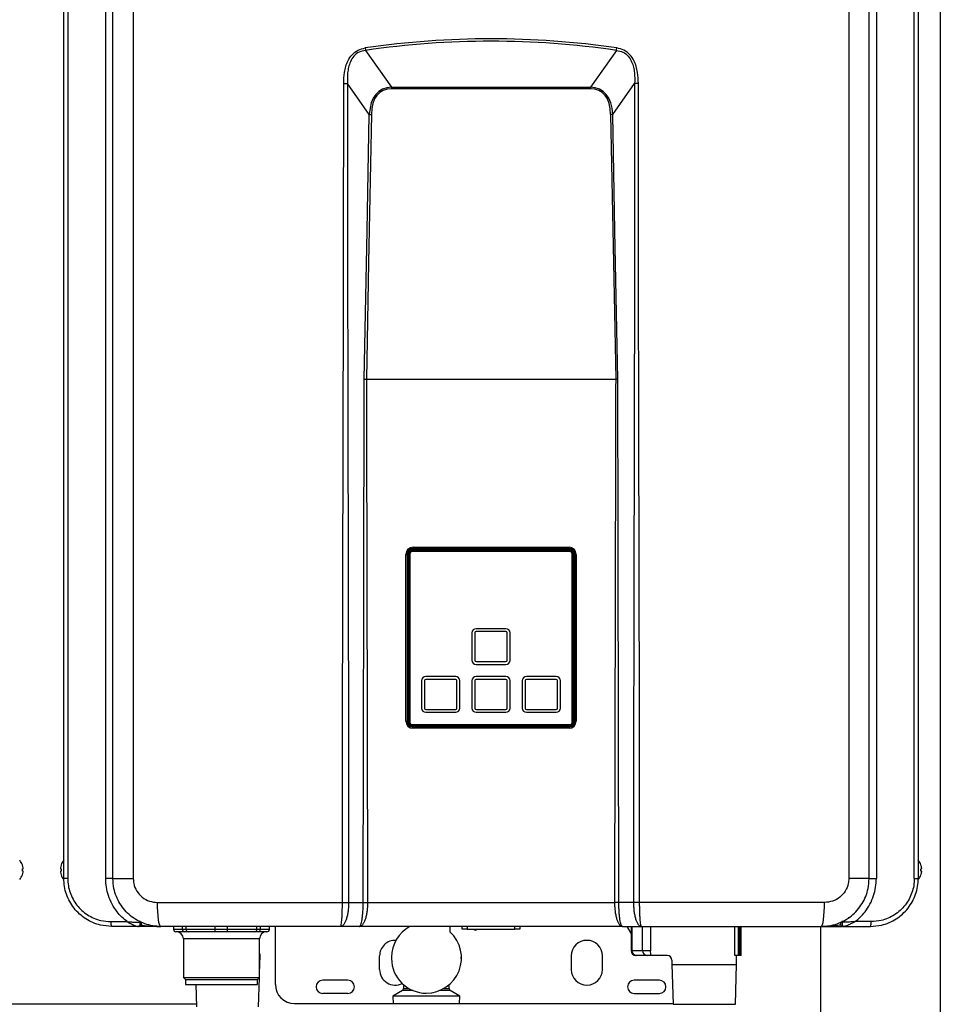
# Model space of a CAD drawing. Units: millimetres. Extents: x 652 to 8345, y -140 to 3578.
# Drawn here: x 3097 to 3481, y 1522 to 1933 of the extents above; entities that cross this region are included whole.
import ezdxf

# ---------------------------------------------------------------- set-up
doc = ezdxf.new("R2010")
doc.units = ezdxf.units.MM
doc.layers.add('Frame', color=80, linetype='Continuous')

msp = doc.modelspace()

# ---------------------------------------------------------------- linework, layer by layer
at = {"color": 7, "linetype": 'Continuous', "lineweight": 25}
for p, q in [((3114.919, 1574.167), (3114.919, 2117.167)), ((3116.565, 2117.167), (3116.565, 1574.167)), ((3132.4, 1574.141), (3132.4, 2117.193)), ((3135.419, 1574.167), (3135.419, 2117.167)), ((3143.926, 2117.167), (3143.926, 1574.167)), ((3442.512, 2117.167), (3442.512, 1574.167)), ((3451.019, 1574.167), (3451.019, 2117.167)), ((3454.038, 2117.193), (3454.038, 1574.141)), ((3469.873, 1574.167), (3469.873, 2117.167)), ((3471.519, 2117.167), (3471.519, 1574.167)), ((3240.891, 1919.857), (3251.738, 1904.505)), ((3345.547, 1919.857), (3334.7, 1904.505)), ((3242.433, 1893.143), (3233.287, 1906.088)), ((3251.738, 1904.505), (3334.7, 1904.505)), ((3251.738, 1904.505), (3251.738, 1903.808)), ((3334.7, 1903.808), (3251.738, 1903.808)), ((3334.7, 1904.505), (3334.7, 1903.808)), ((3344.006, 1893.143), (3353.152, 1906.088)), ((3241.199, 1782.667), (3241.199, 1782.667)), ((3241.199, 1782.667), (3345.239, 1782.667)), ((3345.239, 1782.667), (3345.239, 1782.667)), ((3260.219, 1711.05), (3326.219, 1711.05)), ((3260.219, 1710.908), (3326.219, 1710.908)), ((3260.219, 1710.908), (3260.219, 1710.767)), ((3260.219, 1710.767), (3326.219, 1710.767)), ((3326.119, 1710.662), (3260.319, 1710.662)), ((3326.019, 1711.567), (3260.419, 1711.567)), ((3326.019, 1711.367), (3260.419, 1711.367)), ((3260.669, 1712.467), (3325.769, 1712.467)), ((3260.669, 1711.967), (3260.669, 1712.467)), ((3325.769, 1711.967), (3260.669, 1711.967)), ((3261.169, 1711.967), (3261.169, 1711.567)), ((3283.719, 1711.567), (3283.719, 1711.967)), ((3287.219, 1711.967), (3287.219, 1711.567)), ((3299.219, 1711.967), (3299.219, 1711.567)), ((3302.719, 1711.967), (3302.719, 1711.567)), ((3325.269, 1711.567), (3325.269, 1711.967)), ((3325.769, 1711.967), (3325.769, 1712.467)), ((3326.219, 1710.767), (3326.219, 1710.908)), ((3257.669, 1639.867), (3257.669, 1709.467)), ((3257.669, 1709.467), (3258.169, 1709.467)), ((3258.169, 1709.467), (3258.169, 1639.867)), ((3258.419, 1709.567), (3258.419, 1639.467)), ((3258.619, 1639.467), (3258.619, 1709.567)), ((3258.936, 1639.267), (3258.936, 1709.767)), ((3259.078, 1639.267), (3259.078, 1709.767)), ((3259.219, 1709.767), (3259.078, 1709.767)), ((3259.219, 1639.267), (3259.219, 1709.767)), ((3259.319, 1709.662), (3259.319, 1639.362)), ((3327.119, 1639.362), (3327.119, 1709.662)), ((3327.219, 1709.767), (3327.219, 1639.267)), ((3327.361, 1709.767), (3327.219, 1709.767)), ((3327.361, 1709.767), (3327.361, 1639.267)), ((3327.502, 1709.767), (3327.502, 1639.267)), ((3327.819, 1639.467), (3327.819, 1709.567)), ((3328.019, 1639.467), (3328.019, 1709.567)), ((3328.269, 1709.467), (3328.769, 1709.467)), ((3328.269, 1639.867), (3328.269, 1709.467)), ((3328.769, 1709.467), (3328.769, 1639.867)), ((3299.469, 1678.462), (3286.969, 1678.462)), ((3299.469, 1677.262), (3286.969, 1677.262)), ((3285.269, 1676.762), (3285.269, 1665.262)), ((3286.469, 1676.762), (3286.469, 1665.262)), ((3299.969, 1665.262), (3299.969, 1676.762)), ((3301.169, 1665.262), (3301.169, 1676.762)), ((3286.969, 1664.762), (3299.469, 1664.762)), ((3286.969, 1663.562), (3299.469, 1663.562)), ((3264.269, 1656.762), (3264.269, 1645.262)), ((3265.469, 1656.762), (3265.469, 1645.262)), ((3278.469, 1658.462), (3265.969, 1658.462)), ((3278.469, 1657.262), (3265.969, 1657.262)), ((3278.969, 1645.262), (3278.969, 1656.762)), ((3280.169, 1645.262), (3280.169, 1656.762)), ((3285.269, 1656.762), (3285.269, 1645.262)), ((3286.469, 1656.762), (3286.469, 1645.262)), ((3299.469, 1658.462), (3286.969, 1658.462)), ((3299.469, 1657.262), (3286.969, 1657.262)), ((3299.969, 1645.262), (3299.969, 1656.762)), ((3301.169, 1645.262), (3301.169, 1656.762)), ((3306.269, 1656.762), (3306.269, 1645.262)), ((3307.469, 1656.762), (3307.469, 1645.262)), ((3320.469, 1658.462), (3307.969, 1658.462)), ((3320.469, 1657.262), (3307.969, 1657.262)), ((3320.969, 1645.262), (3320.969, 1656.762)), ((3322.169, 1645.262), (3322.169, 1656.762)), ((3265.969, 1644.762), (3278.469, 1644.762)), ((3286.969, 1644.762), (3299.469, 1644.762)), ((3307.969, 1644.762), (3320.469, 1644.762)), ((3265.969, 1643.562), (3278.469, 1643.562)), ((3286.969, 1643.562), (3299.469, 1643.562)), ((3307.969, 1643.562), (3320.469, 1643.562)), ((3257.669, 1639.867), (3258.169, 1639.867)), ((3259.078, 1639.267), (3259.219, 1639.267)), ((3260.219, 1638.267), (3260.219, 1638.125)), ((3326.219, 1638.267), (3260.219, 1638.267)), ((3326.219, 1638.125), (3260.219, 1638.125)), ((3326.219, 1637.984), (3260.219, 1637.984)), ((3260.319, 1638.362), (3326.119, 1638.362)), ((3326.019, 1637.667), (3260.419, 1637.667)), ((3260.419, 1637.467), (3326.019, 1637.467)), ((3260.669, 1636.867), (3260.669, 1637.367)), ((3260.669, 1637.367), (3325.769, 1637.367)), ((3325.769, 1636.867), (3260.669, 1636.867)), ((3261.169, 1637.467), (3261.169, 1637.367)), ((3279.219, 1637.367), (3279.219, 1637.467)), ((3287.219, 1637.367), (3287.219, 1637.467)), ((3299.219, 1637.467), (3299.219, 1637.367)), ((3307.219, 1637.467), (3307.219, 1637.367)), ((3325.269, 1637.367), (3325.269, 1637.467)), ((3325.769, 1636.867), (3325.769, 1637.367)), ((3326.219, 1638.125), (3326.219, 1638.267)), ((3327.219, 1639.267), (3327.361, 1639.267)), ((3328.269, 1639.867), (3328.769, 1639.867)), ((3097.646, 1579.806), (3097.646, 1579.867)), ((3097.646, 1578.267), (3097.927, 1578.267)), ((3097.646, 1577.267), (3097.646, 1578.267)), ((3113.511, 1578.267), (3113.792, 1578.267)), ((3113.792, 1579.867), (3113.792, 1579.806)), ((3113.792, 1578.267), (3113.792, 1577.267)), ((3472.646, 1579.806), (3472.646, 1579.867)), ((3472.646, 1578.267), (3472.927, 1578.267)), ((3472.646, 1577.267), (3472.646, 1578.267)), ((3097.927, 1577.267), (3097.646, 1577.267)), ((3097.646, 1575.667), (3097.646, 1575.727)), ((3113.792, 1577.267), (3113.511, 1577.267)), ((3113.792, 1575.727), (3113.792, 1575.667)), ((3116.565, 1574.167), (3114.919, 1574.167)), ((3135.419, 1574.167), (3143.926, 1574.167)), ((3135.419, 1574.167), (3135.419, 1574.141)), ((3451.019, 1574.167), (3442.512, 1574.167)), ((3451.019, 1574.141), (3451.019, 1574.167)), ((3469.873, 1574.167), (3471.519, 1574.167)), ((3472.927, 1577.267), (3472.646, 1577.267)), ((3472.646, 1575.667), (3472.646, 1575.727)), ((3135.419, 1574.141), (3132.4, 1574.141)), ((3135.679, 1571.717), (3135.614, 1571.665)), ((3451.019, 1574.141), (3454.038, 1574.141)), ((3154.027, 1564.167), (3231.197, 1564.167)), ((3233.773, 1564.167), (3239.863, 1564.167)), ((3241.679, 1564.167), (3344.759, 1564.167)), ((3352.665, 1564.167), (3346.575, 1564.167)), ((3432.411, 1564.167), (3355.241, 1564.167)), ((3144.101, 1557.767), (3144.021, 1557.767)), ((3442.417, 1557.767), (3442.337, 1557.767)), ((3134.601, 1556.167), (3141.323, 1556.167)), ((3146.054, 1554.167), (3134.919, 1554.167)), ((3146.855, 1556.167), (3146.674, 1556.167)), ((3230.452, 1554.167), (3155.419, 1554.167)), ((3160.719, 1554.167), (3160.719, 1552.967)), ((3200.719, 1552.967), (3200.719, 1554.167)), ((3203.219, 1529.967), (3203.219, 1554.167)), ((3238.318, 1554.167), (3230.452, 1554.167)), ((3348.12, 1554.167), (3238.318, 1554.167)), ((3276.219, 1551.83), (3276.219, 1554.167)), ((3281.219, 1552.967), (3281.219, 1554.167)), ((3305.219, 1554.167), (3305.219, 1552.967)), ((3348.12, 1554.167), (3355.987, 1554.167)), ((3351.702, 1551.385), (3350.033, 1554.167)), ((3351.702, 1554.167), (3351.702, 1544.067)), ((3355.987, 1554.167), (3431.019, 1554.167)), ((3397.427, 1542.067), (3397.427, 1554.167)), ((3397.667, 1542.067), (3397.667, 1554.167)), ((3439.764, 1556.167), (3439.583, 1556.167)), ((3440.384, 1554.167), (3451.519, 1554.167)), ((3451.837, 1556.167), (3445.115, 1556.167)), ((3165.287, 1551.967), (3161.719, 1551.967)), ((3164.474, 1552.967), (3165.971, 1552.967)), ((3166.783, 1551.967), (3165.287, 1551.967)), ((3165.971, 1552.967), (3178.154, 1552.967)), ((3178.154, 1551.967), (3166.783, 1551.967)), ((3178.154, 1551.967), (3178.154, 1552.967)), ((3178.154, 1552.967), (3183.284, 1552.967)), ((3183.284, 1551.967), (3178.154, 1551.967)), ((3183.284, 1551.967), (3183.284, 1552.967)), ((3183.284, 1552.967), (3195.468, 1552.967)), ((3194.655, 1551.967), (3183.284, 1551.967)), ((3196.152, 1551.967), (3194.655, 1551.967)), ((3195.468, 1552.967), (3196.964, 1552.967)), ((3199.719, 1551.967), (3196.152, 1551.967)), ((3283.219, 1552.967), (3281.219, 1552.967)), ((3283.219, 1552.967), (3303.219, 1552.967)), ((3286.05, 1552.967), (3286.05, 1552.924)), ((3286.05, 1552.924), (3286.669, 1552.567)), ((3286.05, 1552.924), (3287.029, 1552.621)), ((3287.031, 1552.567), (3286.669, 1552.567)), ((3305.219, 1552.967), (3303.219, 1552.967)), ((3164.819, 1548.967), (3164.819, 1532.867)), ((3196.619, 1532.867), (3196.619, 1548.967)), ((3196.704, 1537.867), (3196.938, 1542.318)), ((3246.719, 1536.167), (3246.719, 1541.867)), ((3251.719, 1541.361), (3251.719, 1540.762)), ((3280.719, 1540.762), (3280.719, 1541.361)), ((3326.719, 1541.867), (3326.719, 1536.167)), ((3339.719, 1536.167), (3339.719, 1541.867)), ((3352.045, 1544.067), (3356.49, 1544.067)), ((3353.874, 1542.067), (3353.702, 1542.067)), ((3358.318, 1542.067), (3353.874, 1542.067)), ((3356.49, 1544.067), (3359.722, 1544.067)), ((3366.733, 1542.067), (3358.318, 1542.067)), ((3396.51, 1542.067), (3394.937, 1542.067)), ((3395.733, 1538.241), (3395.733, 1542.067)), ((3397.007, 1542.067), (3396.51, 1542.067)), ((3397.427, 1542.067), (3397.007, 1542.067)), ((3397.664, 1542.067), (3397.427, 1542.067)), ((3397.667, 1542.067), (3397.664, 1542.067)), ((3196.619, 1535.141), (3196.704, 1537.867)), ((3196.619, 1537.867), (3196.704, 1537.867)), ((3368.733, 1540.067), (3368.733, 1538.241)), ((3368.733, 1538.241), (3369.248, 1521.752)), ((3368.733, 1538.241), (3395.733, 1538.241)), ((3395.217, 1521.752), (3395.733, 1538.241)), ((3164.819, 1532.867), (3165.719, 1531.967)), ((3164.819, 1532.867), (3196.619, 1532.867)), ((3165.719, 1531.967), (3165.719, 1529.967)), ((3165.719, 1531.967), (3195.719, 1531.967)), ((3165.719, 1529.967), (3195.719, 1529.967)), ((3169.981, 1529.967), (3170.275, 1520.55)), ((3195.719, 1531.967), (3196.619, 1532.867)), ((3195.719, 1529.967), (3195.719, 1531.967)), ((3196.163, 1520.55), (3196.546, 1532.794)), ((3233.469, 1531.717), (3222.969, 1531.717)), ((3256.719, 1529.84), (3256.719, 1528.242)), ((3275.719, 1528.242), (3275.719, 1529.84)), ((3363.469, 1531.717), (3352.969, 1531.717)), ((3233.469, 1526.217), (3222.969, 1526.217)), ((3256.219, 1527.376), (3252.219, 1525.067)), ((3252.219, 1525.067), (3252.341, 1521.967)), ((3280.219, 1525.067), (3252.219, 1525.067)), ((3280.219, 1525.067), (3276.219, 1527.376)), ((3280.097, 1521.967), (3280.219, 1525.067)), ((3352.969, 1526.217), (3363.469, 1526.217)), ((3211.219, 1521.967), (3280.097, 1521.967)), ((3280.097, 1521.967), (3369.241, 1521.967)), ((3369.248, 1521.752), (3395.217, 1521.752))]:
    msp.add_line(p, q, dxfattribs=at)
at = {"color": 8, "linetype": 'Continuous', "lineweight": 25}
for p, q in [((3260.419, 1711.954), (3260.419, 1711.567)), ((3326.019, 1711.954), (3326.019, 1711.567)), ((3258.171, 1709.567), (3258.419, 1709.567)), ((3328.267, 1709.567), (3328.019, 1709.567)), ((3258.201, 1639.467), (3258.419, 1639.467)), ((3260.419, 1637.467), (3260.419, 1637.379)), ((3326.019, 1637.467), (3326.019, 1637.379)), ((3328.019, 1639.467), (3328.237, 1639.467)), ((3145.234, 1556.967), (3145.284, 1556.967)), ((3164.474, 1552.967), (3164.474, 1554.119)), ((3165.971, 1552.967), (3165.971, 1554.167)), ((3178.154, 1552.967), (3178.154, 1554.167)), ((3183.284, 1552.967), (3183.284, 1554.167)), ((3195.468, 1552.967), (3195.468, 1554.167)), ((3196.964, 1552.967), (3196.964, 1554.167)), ((3283.219, 1554.167), (3283.219, 1552.967)), ((3303.219, 1552.967), (3303.219, 1554.167)), ((3352.045, 1554.167), (3352.045, 1544.067)), ((3356.49, 1544.067), (3356.49, 1554.167)), ((3359.722, 1554.167), (3359.722, 1544.067)), ((3380.798, 1554.008), (3380.798, 1554.167)), ((3394.937, 1542.067), (3394.937, 1554.167)), ((3396.51, 1542.067), (3396.51, 1554.167)), ((3397.007, 1542.067), (3397.007, 1554.167)), ((3397.664, 1542.067), (3397.664, 1554.167)), ((3441.154, 1556.967), (3441.204, 1556.967)), ((3160.719, 1552.967), (3164.474, 1552.967)), ((3196.964, 1552.967), (3200.719, 1552.967)), ((3196.619, 1548.967), (3164.819, 1548.967)), ((3351.702, 1544.067), (3352.045, 1544.067)), ((3260.741, 1527.376), (3256.219, 1527.376)), ((3256.719, 1528.242), (3258.968, 1528.242)), ((3276.219, 1527.376), (3271.697, 1527.376)), ((3273.47, 1528.242), (3275.719, 1528.242))]:
    msp.add_line(p, q, dxfattribs=at)
at = {"color": 7, "linetype": 'Continuous', "lineweight": 25, "flags": 128}
for points in [[(3240.291, 1782.677), (3241.49, 1844.538), (3242.433, 1893.143)], [(3243.341, 1893.123), (3242.142, 1831.268), (3241.199, 1782.667)], [(3343.098, 1893.123), (3344.297, 1831.268), (3345.239, 1782.667)], [(3346.147, 1782.677), (3344.948, 1844.538), (3344.006, 1893.143)], [(3155.419, 1554.167), (3155.148, 1554.359), (3154.886, 1554.928), (3154.646, 1555.852), (3154.435, 1557.096), (3154.262, 1558.611), (3154.133, 1560.34), (3154.054, 1562.216), (3154.027, 1564.167)], [(3431.019, 1554.167), (3431.291, 1554.359), (3431.552, 1554.928), (3431.792, 1555.852), (3432.003, 1557.096), (3432.176, 1558.611), (3432.305, 1560.34), (3432.384, 1562.216), (3432.411, 1564.167)], [(3146.397, 1556.002), (3146.543, 1555.786), (3146.64, 1555.508), (3146.677, 1555.195), (3146.651, 1554.88), (3146.564, 1554.593), (3146.426, 1554.365), (3146.25, 1554.218), (3146.054, 1554.167)], [(3440.041, 1556.002), (3439.895, 1555.786), (3439.799, 1555.508), (3439.761, 1555.195), (3439.787, 1554.88), (3439.874, 1554.593), (3440.012, 1554.365), (3440.188, 1554.218), (3440.384, 1554.167)]]:
    msp.add_lwpolyline(points, dxfattribs=at)
at = {"color": 7, "linetype": 'Continuous', "lineweight": 25}
for centre, radius, start, end in [((3295.071, 1928.773), 54.908, 188.2715, 189.34452), ((3291.368, 1928.773), 54.908, 350.65548, 351.7285), ((3260.669, 1709.467), 3, 90, 180), ((3260.669, 1709.467), 2.5, 90, 180), ((3260.419, 1709.567), 2, 90, 180), ((3260.419, 1709.567), 1.8, 90, 180), ((3260.219, 1709.767), 1.283, 90, 180), ((3260.219, 1709.767), 1.141, 90, 180), ((3260.219, 1709.767), 1, 90, 180), ((3260.319, 1709.662), 1, 90, 180), ((3325.769, 1709.467), 3, 0, 90), ((3325.769, 1709.467), 2.5, 0, 90), ((3326.019, 1709.567), 2, 0, 90), ((3326.019, 1709.567), 1.8, 0, 90), ((3326.119, 1709.662), 1, 0, 90), ((3326.219, 1709.767), 1.283, 0, 90), ((3326.219, 1709.767), 1.141, 0, 90), ((3326.219, 1709.767), 1, 0, 90), ((3286.969, 1676.762), 1.7, 90, 180), ((3286.969, 1676.762), 0.5, 90, 180), ((3299.469, 1676.762), 1.7, 0, 90), ((3299.469, 1676.762), 0.5, 0, 90), ((3286.969, 1665.262), 1.7, 180, 270), ((3286.969, 1665.262), 0.5, 180, 270), ((3299.469, 1665.262), 1.7, 270, 0), ((3299.469, 1665.262), 0.5, 270, 0), ((3265.969, 1656.762), 1.7, 90, 180), ((3265.969, 1656.762), 0.5, 90, 180), ((3278.469, 1656.762), 1.7, 0, 90), ((3278.469, 1656.762), 0.5, 0, 90), ((3286.969, 1656.762), 1.7, 90, 180), ((3286.969, 1656.762), 0.5, 90, 180), ((3299.469, 1656.762), 1.7, 0, 90), ((3299.469, 1656.762), 0.5, 0, 90), ((3307.969, 1656.762), 1.7, 90, 180), ((3307.969, 1656.762), 0.5, 90, 180), ((3320.469, 1656.762), 1.7, 0, 90), ((3320.469, 1656.762), 0.5, 0, 90), ((3265.969, 1645.262), 1.7, 180, 270), ((3265.969, 1645.262), 0.5, 180, 270), ((3278.469, 1645.262), 1.7, 270, 0), ((3278.469, 1645.262), 0.5, 270, 0), ((3286.969, 1645.262), 1.7, 180, 270), ((3286.969, 1645.262), 0.5, 180, 270), ((3299.469, 1645.262), 1.7, 270, 0), ((3299.469, 1645.262), 0.5, 270, 0), ((3307.969, 1645.262), 1.7, 180, 270), ((3307.969, 1645.262), 0.5, 180, 270), ((3320.469, 1645.262), 1.7, 270, 0), ((3320.469, 1645.262), 0.5, 270, 0), ((3260.669, 1639.867), 3, 180, 270), ((3260.669, 1639.867), 2.5, 180, 270), ((3260.419, 1639.467), 2, 180, 270), ((3260.419, 1639.467), 1.8, 180, 270), ((3260.219, 1639.267), 1.283, 180, 270), ((3260.219, 1639.267), 1.141, 180, 270), ((3260.219, 1639.267), 1, 180, 270), ((3260.319, 1639.362), 1, 180, 270), ((3325.769, 1639.867), 3, 270, 0), ((3325.769, 1639.867), 2.5, 270, 0), ((3326.019, 1639.467), 1.8, 270, 0), ((3326.019, 1639.467), 2, 270, 0), ((3326.119, 1639.362), 1, 270, 0), ((3326.219, 1639.267), 1.141, 270, 0), ((3326.219, 1639.267), 1.283, 270, 0), ((3326.219, 1639.267), 1, 270, 0), ((3091.919, 1577.767), 6.1, 20.13677, 41.05335), ((3091.919, 1577.767), 6.079, 8.7888, 19.60239), ((3092.992, 1578.124), 4.968, 3.22176, 6.60813), ((3096.836, 1578.539), 1.124, 346.01474, 353.08789), ((3118.446, 1578.124), 4.968, 173.39187, 176.77824), ((3114.602, 1578.539), 1.124, 186.91211, 193.98526), ((3119.519, 1577.767), 6.079, 160.39761, 171.2112), ((3119.519, 1577.767), 6.1, 138.94665, 159.86323), ((3466.919, 1577.767), 6.1, 20.13677, 41.05335), ((3466.919, 1577.767), 6.079, 8.7888, 19.60239), ((3467.992, 1578.124), 4.968, 3.22176, 6.60813), ((3471.836, 1578.539), 1.124, 346.01474, 353.08789), ((3091.919, 1577.767), 6.1, 319.22752, 339.86323), ((3091.919, 1577.767), 6.079, 340.39761, 351.2112), ((3096.836, 1576.995), 1.124, 6.91279, 13.98458), ((3092.992, 1577.41), 4.968, 353.39187, 356.77824), ((3114.602, 1576.995), 1.124, 166.01542, 173.08721), ((3118.446, 1577.41), 4.968, 183.22176, 186.60813), ((3119.519, 1577.767), 6.079, 188.7888, 199.60239), ((3119.519, 1577.767), 6.1, 200.13677, 221.11374), ((3466.919, 1577.767), 6.1, 319.22752, 339.86323), ((3466.919, 1577.767), 6.079, 340.39761, 351.2112), ((3471.836, 1576.995), 1.124, 6.91279, 13.98458), ((3467.992, 1577.41), 4.968, 353.39187, 356.77824), ((3137.987, 1555.679), 3.421, 171.8083, 206.24417), ((3146.419, 1555.167), 1, 270, 64.62307), ((3266.171, 1541.352), 14.452, 118.04234, 179.96454), ((3440.019, 1555.167), 1, 115.37693, 270), ((3448.451, 1555.679), 3.421, 333.75583, 8.1917), ((3161.719, 1552.967), 1, 180, 270), ((3161.819, 1548.967), 3, 0, 90), ((3165.391, 1552.882), 0.921, 174.69961, 263.46965), ((3166.888, 1552.882), 0.921, 174.69961, 263.46965), ((3194.551, 1552.882), 0.921, 276.53058, 5.29964), ((3196.047, 1552.882), 0.921, 276.53086, 5.29988), ((3199.619, 1548.967), 3, 90, 180), ((3199.719, 1552.967), 1, 270, 0), ((3266.125, 1541.063), 14.759, 270.3647, 46.84778), ((3253.219, 1541.867), 6.5, 87.24851, 180), ((3333.219, 1541.867), 6.5, 0, 180), ((3353.702, 1544.067), 2, 180, 270), ((3353.964, 1543.985), 1.92, 177.55028, 267.32029), ((3358.408, 1543.985), 1.92, 177.55001, 267.32044), ((3364.586, 1543.573), 4.89, 174.19729, 197.93414), ((3366.733, 1540.067), 2, 0, 90), ((3266.198, 1540.784), 14.479, 180.08498, 270.08472), ((3253.219, 1536.167), 6.5, 180, 296.76182), ((3333.219, 1536.167), 6.5, 180, 0), ((3211.219, 1529.967), 8, 180, 270), ((3222.969, 1528.967), 2.75, 90, 270), ((3233.469, 1528.967), 2.75, 270, 90), ((3352.969, 1528.967), 2.75, 90, 270), ((3363.469, 1528.967), 2.75, 270, 90), ((3255.719, 1528.242), 1, 300, 0), ((3276.719, 1528.242), 1, 180, 240)]:
    msp.add_arc(centre, radius, start, end, dxfattribs=at)
for centre, major_axis, ratio, start_param, end_param in [((3293.219, -844.754), (0, 2769.444), 0.3610832, 6.2306754, 6.3356952), ((3293.219, -845.77), (0, 2769.444), 0.36, 6.2306754, 6.3356952), ((3292.928, 1837.738), (-46.243, 65.19), 0.3127841, 6.0804459, 6.657017), ((3292.928, 1837.718), (-45.907, 64.737), 0.289807, 6.0804947, 6.6570659), ((3293.51, 1837.738), (46.243, 65.19), 0.3127841, 5.9093536, 6.4859247), ((3293.51, 1837.718), (45.907, 64.737), 0.289807, 5.9093048, 6.4858759)]:
    msp.add_ellipse(centre, major_axis=major_axis, ratio=ratio, start_param=start_param, end_param=end_param, dxfattribs=at)
for points, knots in [([(3231.74, 1906.088), (3231.792, 1907.619), (3231.872, 1910.017), (3232.573, 1913.21), (3233.534, 1915.758), (3235.145, 1918.196), (3237.639, 1920.162), (3239.703, 1920.636), (3240.733, 1920.873)], [0, 0, 0, 0, 0.2410885, 0.3777431, 0.5140643, 0.6686076, 0.8346172, 1, 1, 1, 1]), ([(3240.891, 1919.857), (3239.954, 1919.679), (3238.086, 1919.323), (3235.844, 1917.525), (3234.478, 1915.246), (3233.717, 1912.854), (3233.225, 1909.816), (3233.262, 1907.547), (3233.287, 1906.088)], [0, 0, 0, 0, 0.1615076, 0.3221929, 0.4741602, 0.6120816, 0.7504059, 1, 1, 1, 1]), ([(3345.547, 1919.857), (3346.484, 1919.679), (3348.353, 1919.323), (3350.594, 1917.525), (3351.961, 1915.246), (3352.721, 1912.854), (3353.214, 1909.816), (3353.176, 1907.547), (3353.152, 1906.088)], [0, 0, 0, 0, 0.1615076, 0.3221929, 0.4741602, 0.6120816, 0.7504059, 1, 1, 1, 1]), ([(3354.698, 1906.088), (3354.647, 1907.619), (3354.566, 1910.017), (3353.865, 1913.21), (3352.905, 1915.758), (3351.293, 1918.196), (3348.799, 1920.162), (3346.735, 1920.636), (3345.705, 1920.873)], [0, 0, 0, 0, 0.2410885, 0.3777431, 0.5140643, 0.6686076, 0.8346172, 1, 1, 1, 1]), ([(3231.193, 1564.167), (3231.193, 1568.216), (3231.194, 1576.47), (3231.201, 1589.085), (3231.211, 1602.167), (3231.226, 1615.715), (3231.245, 1629.731), (3231.266, 1643.038), (3231.288, 1655.176), (3231.31, 1665.955), (3231.333, 1676.756), (3231.358, 1688.248), (3231.386, 1700.824), (3231.415, 1713.401), (3231.444, 1725.831), (3231.473, 1737.667), (3231.501, 1749.408), (3231.529, 1761.622), (3231.558, 1774.02), (3231.585, 1786.447), (3231.61, 1797.745), (3231.631, 1807.912), (3231.65, 1818.07), (3231.67, 1829.157), (3231.695, 1844.824), (3231.718, 1863.907), (3231.737, 1885.419), (3231.739, 1899.339), (3231.74, 1906.088)], [0, 0, 0, 0, 0.0355278, 0.0724213, 0.1106805, 0.1503056, 0.1912963, 0.2336528, 0.26706, 0.2977925, 0.3282269, 0.3618347, 0.3986158, 0.4385703, 0.4721894, 0.5076779, 0.5424182, 0.5751996, 0.6148488, 0.651194, 0.6842351, 0.7139723, 0.7404054, 0.7733555, 0.811252, 0.8778691, 0.9407851, 1, 1, 1, 1]), ([(3231.74, 1906.088), (3232.009, 1906.088), (3232.546, 1906.088), (3233.04, 1906.088), (3233.287, 1906.088)], [0, 0, 0, 0, 0.5000018, 1, 1, 1, 1]), ([(3233.287, 1906.088), (3233.287, 1902.039), (3233.288, 1893.785), (3233.294, 1881.17), (3233.303, 1868.088), (3233.316, 1854.54), (3233.333, 1840.524), (3233.352, 1827.217), (3233.371, 1815.079), (3233.391, 1804.3), (3233.411, 1793.498), (3233.433, 1782.007), (3233.458, 1769.431), (3233.484, 1756.854), (3233.51, 1744.423), (3233.535, 1732.587), (3233.56, 1720.847), (3233.586, 1708.632), (3233.611, 1696.235), (3233.635, 1683.808), (3233.657, 1672.51), (3233.676, 1662.342), (3233.693, 1652.185), (3233.711, 1641.098), (3233.733, 1625.43), (3233.754, 1606.348), (3233.77, 1584.836), (3233.772, 1570.916), (3233.773, 1564.167)], [0, 0, 0, 0, 0.0355278, 0.0724213, 0.1106806, 0.1503056, 0.1912963, 0.2336529, 0.26706, 0.2977926, 0.3282269, 0.3618347, 0.3986158, 0.4385703, 0.4721894, 0.5076779, 0.5424182, 0.5751996, 0.6148488, 0.651194, 0.6842351, 0.7139723, 0.7404054, 0.7733556, 0.811252, 0.8778691, 0.940785, 1, 1, 1, 1]), ([(3353.152, 1906.088), (3353.151, 1902.039), (3353.151, 1893.785), (3353.145, 1881.17), (3353.135, 1868.088), (3353.122, 1854.54), (3353.105, 1840.524), (3353.086, 1827.217), (3353.067, 1815.079), (3353.048, 1804.3), (3353.028, 1793.498), (3353.005, 1782.007), (3352.98, 1769.431), (3352.954, 1756.854), (3352.928, 1744.423), (3352.903, 1732.587), (3352.878, 1720.847), (3352.853, 1708.632), (3352.827, 1696.235), (3352.803, 1683.808), (3352.781, 1672.51), (3352.763, 1662.342), (3352.745, 1652.185), (3352.728, 1641.098), (3352.706, 1625.43), (3352.684, 1606.348), (3352.668, 1584.836), (3352.666, 1570.916), (3352.665, 1564.167)], [0, 0, 0, 0, 0.0355278, 0.0724213, 0.1106806, 0.1503056, 0.1912963, 0.2336529, 0.26706, 0.2977926, 0.3282269, 0.3618347, 0.3986158, 0.4385703, 0.4721894, 0.5076779, 0.5424182, 0.5751996, 0.6148488, 0.651194, 0.6842351, 0.7139723, 0.7404054, 0.7733556, 0.811252, 0.8778691, 0.940785, 1, 1, 1, 1]), ([(3354.698, 1906.088), (3354.43, 1906.088), (3353.893, 1906.088), (3353.399, 1906.088), (3353.152, 1906.088)], [0, 0, 0, 0, 0.5000018, 1, 1, 1, 1]), ([(3355.245, 1564.167), (3355.245, 1568.216), (3355.244, 1576.47), (3355.237, 1589.085), (3355.227, 1602.167), (3355.212, 1615.715), (3355.193, 1629.731), (3355.172, 1643.038), (3355.15, 1655.176), (3355.128, 1665.955), (3355.106, 1676.756), (3355.081, 1688.248), (3355.052, 1700.824), (3355.023, 1713.401), (3354.994, 1725.831), (3354.966, 1737.667), (3354.938, 1749.408), (3354.909, 1761.622), (3354.881, 1774.02), (3354.853, 1786.447), (3354.829, 1797.745), (3354.808, 1807.912), (3354.788, 1818.07), (3354.768, 1829.157), (3354.744, 1844.824), (3354.72, 1863.907), (3354.702, 1885.419), (3354.699, 1899.339), (3354.698, 1906.088)], [0, 0, 0, 0, 0.0355278, 0.0724213, 0.1106805, 0.1503056, 0.1912963, 0.2336528, 0.26706, 0.2977925, 0.3282269, 0.3618347, 0.3986158, 0.4385703, 0.4721894, 0.5076779, 0.5424182, 0.5751996, 0.6148488, 0.651194, 0.6842351, 0.7139723, 0.7404054, 0.7733555, 0.811252, 0.8778691, 0.9407851, 1, 1, 1, 1]), ([(3242.433, 1893.143), (3242.596, 1893.139), (3242.887, 1893.132), (3243.202, 1893.126), (3243.341, 1893.123)], [0, 0, 0, 0, 0.5599982, 1, 1, 1, 1]), ([(3344.006, 1893.143), (3343.843, 1893.139), (3343.552, 1893.132), (3343.236, 1893.126), (3343.098, 1893.123)], [0, 0, 0, 0, 0.5599982, 1, 1, 1, 1]), ([(3239.863, 1564.167), (3239.95, 1604.955), (3240.105, 1677.792), (3240.234, 1750.629), (3240.291, 1782.677)], [0, 0, 0, 0, 0.5600001, 1, 1, 1, 1]), ([(3240.291, 1782.677), (3240.309, 1782.677), (3240.447, 1782.675), (3240.669, 1782.672), (3240.959, 1782.669), (3241.119, 1782.668), (3241.199, 1782.667)], [0, 0, 0, 0, 0.0644182, 0.4890143, 0.7445078, 1, 1, 1, 1]), ([(3241.199, 1782.667), (3241.297, 1741.88), (3241.471, 1669.047), (3241.616, 1596.214), (3241.679, 1564.167)], [0, 0, 0, 0, 0.5600002, 1, 1, 1, 1]), ([(3345.239, 1782.667), (3345.142, 1741.88), (3344.968, 1669.047), (3344.823, 1596.214), (3344.759, 1564.167)], [0, 0, 0, 0, 0.5600002, 1, 1, 1, 1]), ([(3346.147, 1782.677), (3346.129, 1782.677), (3345.991, 1782.675), (3345.769, 1782.672), (3345.48, 1782.669), (3345.319, 1782.668), (3345.239, 1782.667)], [0, 0, 0, 0, 0.0644182, 0.4890143, 0.7445078, 1, 1, 1, 1]), ([(3346.575, 1564.167), (3346.488, 1604.955), (3346.333, 1677.792), (3346.204, 1750.629), (3346.147, 1782.677)], [0, 0, 0, 0, 0.5600001, 1, 1, 1, 1]), ([(3260.219, 1711.05), (3260.219, 1711.037), (3260.219, 1711.01), (3260.219, 1710.973), (3260.219, 1710.938), (3260.219, 1710.918), (3260.219, 1710.908)], [0, 0, 0, 0, 0.2499762, 0.5000162, 0.7499836, 1, 1, 1, 1]), ([(3260.419, 1711.367), (3260.419, 1711.393), (3260.419, 1711.445), (3260.419, 1711.512), (3260.419, 1711.558), (3260.419, 1711.564), (3260.419, 1711.567)], [0, 0, 0, 0, 0.2499935, 0.4999715, 0.7500158, 1, 1, 1, 1]), ([(3326.019, 1711.567), (3326.019, 1711.564), (3326.019, 1711.558), (3326.019, 1711.512), (3326.019, 1711.445), (3326.019, 1711.393), (3326.019, 1711.367)], [0, 0, 0, 0, 0.2499842, 0.5000285, 0.7500065, 1, 1, 1, 1]), ([(3326.219, 1710.908), (3326.219, 1710.918), (3326.219, 1710.938), (3326.219, 1710.973), (3326.219, 1711.01), (3326.219, 1711.037), (3326.219, 1711.05)], [0, 0, 0, 0, 0.2500164, 0.4999838, 0.7500238, 1, 1, 1, 1]), ([(3258.619, 1709.567), (3258.593, 1709.567), (3258.541, 1709.567), (3258.474, 1709.567), (3258.428, 1709.567), (3258.422, 1709.567), (3258.419, 1709.567)], [0, 0, 0, 0, 0.2500014, 0.4999855, 0.7500127, 1, 1, 1, 1]), ([(3259.078, 1709.767), (3259.068, 1709.767), (3259.048, 1709.767), (3259.013, 1709.767), (3258.976, 1709.767), (3258.949, 1709.767), (3258.936, 1709.767)], [0, 0, 0, 0, 0.2499994, 0.4999707, 0.7499936, 1, 1, 1, 1]), ([(3327.361, 1709.767), (3327.37, 1709.767), (3327.39, 1709.767), (3327.425, 1709.767), (3327.463, 1709.767), (3327.489, 1709.767), (3327.502, 1709.767)], [0, 0, 0, 0, 0.2499994, 0.4999707, 0.7499936, 1, 1, 1, 1]), ([(3328.019, 1709.567), (3328.016, 1709.567), (3328.01, 1709.567), (3327.964, 1709.567), (3327.898, 1709.567), (3327.845, 1709.567), (3327.819, 1709.567)], [0, 0, 0, 0, 0.2499873, 0.5000145, 0.7499986, 1, 1, 1, 1]), ([(3258.619, 1639.467), (3258.593, 1639.467), (3258.541, 1639.467), (3258.474, 1639.467), (3258.428, 1639.467), (3258.422, 1639.467), (3258.419, 1639.467)], [0, 0, 0, 0, 0.2500014, 0.4999855, 0.7500127, 1, 1, 1, 1]), ([(3259.078, 1639.267), (3259.068, 1639.267), (3259.048, 1639.267), (3259.013, 1639.267), (3258.976, 1639.267), (3258.949, 1639.267), (3258.936, 1639.267)], [0, 0, 0, 0, 0.2499994, 0.4999707, 0.7499936, 1, 1, 1, 1]), ([(3260.219, 1638.125), (3260.219, 1638.116), (3260.219, 1638.096), (3260.219, 1638.061), (3260.219, 1638.023), (3260.219, 1637.997), (3260.219, 1637.984)], [0, 0, 0, 0, 0.2500055, 0.5000039, 0.7499875, 1, 1, 1, 1]), ([(3260.419, 1637.467), (3260.419, 1637.47), (3260.419, 1637.476), (3260.419, 1637.522), (3260.419, 1637.588), (3260.419, 1637.641), (3260.419, 1637.667)], [0, 0, 0, 0, 0.249986, 0.5000142, 0.7500093, 1, 1, 1, 1]), ([(3326.019, 1637.467), (3326.019, 1637.47), (3326.019, 1637.476), (3326.019, 1637.522), (3326.019, 1637.588), (3326.019, 1637.641), (3326.019, 1637.667)], [0, 0, 0, 0, 0.249986, 0.5000142, 0.7500093, 1, 1, 1, 1]), ([(3326.219, 1638.125), (3326.219, 1638.116), (3326.219, 1638.096), (3326.219, 1638.061), (3326.219, 1638.023), (3326.219, 1637.997), (3326.219, 1637.984)], [0, 0, 0, 0, 0.2500055, 0.5000039, 0.7499875, 1, 1, 1, 1]), ([(3327.361, 1639.267), (3327.37, 1639.267), (3327.39, 1639.267), (3327.425, 1639.267), (3327.463, 1639.267), (3327.489, 1639.267), (3327.502, 1639.267)], [0, 0, 0, 0, 0.2499994, 0.4999707, 0.7499936, 1, 1, 1, 1]), ([(3328.019, 1639.467), (3328.016, 1639.467), (3328.01, 1639.467), (3327.964, 1639.467), (3327.898, 1639.467), (3327.845, 1639.467), (3327.819, 1639.467)], [0, 0, 0, 0, 0.2499873, 0.5000145, 0.7499986, 1, 1, 1, 1]), ([(3134.919, 1554.167), (3133.35, 1554.271), (3130.674, 1554.45), (3127.043, 1555.688), (3124.08, 1557.245), (3121.405, 1559.298), (3119.139, 1561.729), (3117.289, 1564.527), (3115.95, 1567.563), (3115.083, 1570.816), (3114.974, 1573.039), (3114.919, 1574.167)], [0, 0, 0, 0, 0.1503374, 0.2564743, 0.3656238, 0.47031, 0.5779373, 0.6819276, 0.7888712, 0.8929283, 1, 1, 1, 1]), ([(3116.565, 1574.167), (3116.615, 1573.166), (3116.714, 1571.165), (3117.484, 1568.248), (3118.699, 1565.504), (3120.354, 1562.992), (3122.407, 1560.796), (3124.804, 1558.95), (3127.488, 1557.544), (3130.759, 1556.422), (3133.187, 1556.261), (3134.601, 1556.167)], [0, 0, 0, 0, 0.1053323, 0.2106679, 0.3160057, 0.4213512, 0.5275349, 0.6337262, 0.7415339, 0.8493465, 1, 1, 1, 1]), ([(3155.419, 1554.167), (3154.302, 1554.221), (3152.034, 1554.331), (3148.743, 1555.218), (3145.613, 1556.623), (3142.793, 1558.532), (3140.316, 1560.91), (3138.298, 1563.641), (3136.771, 1566.696), (3135.658, 1570.209), (3135.504, 1572.761), (3135.419, 1574.167)], [0, 0, 0, 0, 0.1068515, 0.2168386, 0.3238359, 0.4339904, 0.5408169, 0.6508018, 0.7568367, 0.8659747, 1, 1, 1, 1]), ([(3143.926, 1574.167), (3143.971, 1573.464), (3144.087, 1571.635), (3145.265, 1568.825), (3147.55, 1566.252), (3150.596, 1564.503), (3152.883, 1564.279), (3154.027, 1564.167)], [0, 0, 0, 0, 0.1332677, 0.3469632, 0.5634484, 0.7815128, 1, 1, 1, 1]), ([(3431.019, 1554.167), (3432.137, 1554.221), (3434.404, 1554.331), (3437.695, 1555.218), (3440.825, 1556.623), (3443.645, 1558.532), (3446.123, 1560.91), (3448.141, 1563.641), (3449.667, 1566.696), (3450.781, 1570.209), (3450.934, 1572.761), (3451.019, 1574.167)], [0, 0, 0, 0, 0.1068515, 0.2168386, 0.3238359, 0.4339904, 0.5408169, 0.6508018, 0.7568367, 0.8659747, 1, 1, 1, 1]), ([(3442.512, 1574.167), (3442.467, 1573.464), (3442.351, 1571.635), (3441.173, 1568.825), (3438.888, 1566.252), (3435.842, 1564.503), (3433.555, 1564.279), (3432.411, 1564.167)], [0, 0, 0, 0, 0.1332677, 0.3469632, 0.5634484, 0.7815128, 1, 1, 1, 1]), ([(3451.519, 1554.167), (3453.088, 1554.271), (3455.764, 1554.45), (3459.395, 1555.688), (3462.358, 1557.245), (3465.033, 1559.298), (3467.299, 1561.729), (3469.149, 1564.527), (3470.489, 1567.563), (3471.355, 1570.816), (3471.464, 1573.039), (3471.519, 1574.167)], [0, 0, 0, 0, 0.1503374, 0.2564743, 0.3656238, 0.47031, 0.5779373, 0.6819276, 0.7888712, 0.8929283, 1, 1, 1, 1]), ([(3469.873, 1574.167), (3469.823, 1573.166), (3469.725, 1571.165), (3468.954, 1568.248), (3467.739, 1565.504), (3466.084, 1562.992), (3464.031, 1560.796), (3461.634, 1558.95), (3458.951, 1557.544), (3455.679, 1556.422), (3453.252, 1556.261), (3451.837, 1556.167)], [0, 0, 0, 0, 0.1053323, 0.2106679, 0.3160057, 0.4213512, 0.5275349, 0.6337262, 0.7415339, 0.8493465, 1, 1, 1, 1]), ([(3141.323, 1556.167), (3140.568, 1556.787), (3139.044, 1558.038), (3136.911, 1560.478), (3134.961, 1563.463), (3133.488, 1566.918), (3132.57, 1570.523), (3132.457, 1572.924), (3132.4, 1574.141)], [0, 0, 0, 0, 0.14152, 0.2854734, 0.4673307, 0.6546018, 0.8250374, 1, 1, 1, 1]), ([(3445.115, 1556.167), (3445.871, 1556.787), (3447.394, 1558.038), (3449.527, 1560.478), (3451.477, 1563.463), (3452.95, 1566.918), (3453.869, 1570.523), (3453.981, 1572.924), (3454.038, 1574.141)], [0, 0, 0, 0, 0.14152, 0.2854734, 0.4673307, 0.6546018, 0.8250374, 1, 1, 1, 1]), ([(3233.773, 1564.167), (3233.763, 1563.559), (3233.741, 1562.327), (3233.565, 1560.518), (3233.279, 1558.794), (3232.949, 1557.519), (3232.64, 1556.624), (3232.385, 1556.015), (3232.098, 1555.46), (3231.719, 1554.89), (3231.174, 1554.314), (3230.717, 1554.221), (3230.452, 1554.167)], [0, 0, 0, 0, 0.1155685, 0.234229, 0.3560499, 0.4810933, 0.5404254, 0.6028354, 0.6683285, 0.7369064, 0.8471033, 1, 1, 1, 1]), ([(3230.452, 1554.167), (3230.51, 1554.218), (3230.583, 1554.282), (3230.669, 1554.611), (3230.71, 1554.799), (3230.783, 1555.198), (3230.88, 1555.946), (3230.993, 1557.26), (3231.081, 1558.794), (3231.144, 1560.516), (3231.185, 1562.326), (3231.19, 1563.559), (3231.193, 1564.167)], [0, 0, 0, 0, 0.1523755, 0.1939848, 0.2309495, 0.2632683, 0.397085, 0.5188143, 0.6438146, 0.7656359, 0.8843416, 1, 1, 1, 1]), ([(3231.193, 1564.167), (3231.641, 1564.167), (3232.537, 1564.167), (3233.361, 1564.167), (3233.773, 1564.167)], [0, 0, 0, 0, 0.4999994, 1, 1, 1, 1]), ([(3238.318, 1554.167), (3238.381, 1554.181), (3238.497, 1554.207), (3238.658, 1554.394), (3238.789, 1554.63), (3238.965, 1555.048), (3239.178, 1555.775), (3239.413, 1557.026), (3239.607, 1558.522), (3239.752, 1560.277), (3239.846, 1562.175), (3239.858, 1563.507), (3239.863, 1564.167)], [0, 0, 0, 0, 0.0789308, 0.1473483, 0.20525, 0.2526343, 0.3848921, 0.5036153, 0.631472, 0.752558, 0.8773663, 1, 1, 1, 1]), ([(3241.679, 1564.167), (3241.667, 1563.507), (3241.641, 1562.175), (3241.437, 1560.278), (3241.174, 1558.825), (3240.91, 1557.773), (3240.688, 1557.054), (3240.448, 1556.413), (3240.191, 1555.845), (3239.903, 1555.328), (3239.532, 1554.81), (3239.001, 1554.297), (3238.57, 1554.215), (3238.318, 1554.167)], [0, 0, 0, 0, 0.1226092, 0.2474012, 0.368458, 0.4315912, 0.4964681, 0.5541878, 0.615287, 0.6797849, 0.7476951, 0.8528804, 1, 1, 1, 1]), ([(3239.863, 1564.167), (3240.153, 1564.167), (3240.733, 1564.167), (3241.364, 1564.167), (3241.679, 1564.167)], [0, 0, 0, 0, 0.4999984, 1, 1, 1, 1]), ([(3346.575, 1564.167), (3346.285, 1564.167), (3345.705, 1564.167), (3345.074, 1564.167), (3344.759, 1564.167)], [0, 0, 0, 0, 0.4999984, 1, 1, 1, 1]), ([(3344.759, 1564.167), (3344.772, 1563.507), (3344.798, 1562.175), (3345.001, 1560.278), (3345.264, 1558.825), (3345.529, 1557.773), (3345.75, 1557.054), (3345.99, 1556.413), (3346.247, 1555.845), (3346.535, 1555.328), (3346.907, 1554.81), (3347.437, 1554.297), (3347.868, 1554.215), (3348.12, 1554.167)], [0, 0, 0, 0, 0.1226092, 0.2474012, 0.368458, 0.4315912, 0.4964681, 0.5541878, 0.615287, 0.6797849, 0.7476951, 0.8528804, 1, 1, 1, 1]), ([(3348.12, 1554.167), (3348.057, 1554.181), (3347.941, 1554.207), (3347.78, 1554.394), (3347.649, 1554.63), (3347.474, 1555.048), (3347.261, 1555.775), (3347.025, 1557.026), (3346.832, 1558.522), (3346.687, 1560.277), (3346.592, 1562.175), (3346.581, 1563.507), (3346.575, 1564.167)], [0, 0, 0, 0, 0.0789308, 0.1473483, 0.20525, 0.2526343, 0.3848921, 0.5036153, 0.631472, 0.752558, 0.8773663, 1, 1, 1, 1]), ([(3352.665, 1564.167), (3352.676, 1563.559), (3352.697, 1562.327), (3352.873, 1560.518), (3353.159, 1558.794), (3353.49, 1557.519), (3353.799, 1556.624), (3354.053, 1556.015), (3354.341, 1555.46), (3354.72, 1554.89), (3355.265, 1554.314), (3355.721, 1554.221), (3355.987, 1554.167)], [0, 0, 0, 0, 0.1155685, 0.234229, 0.3560499, 0.4810933, 0.5404254, 0.6028354, 0.6683285, 0.7369064, 0.8471033, 1, 1, 1, 1]), ([(3355.245, 1564.167), (3354.797, 1564.167), (3353.901, 1564.167), (3353.077, 1564.167), (3352.665, 1564.167)], [0, 0, 0, 0, 0.4999994, 1, 1, 1, 1]), ([(3355.987, 1554.167), (3355.929, 1554.218), (3355.855, 1554.282), (3355.769, 1554.611), (3355.728, 1554.799), (3355.655, 1555.198), (3355.558, 1555.946), (3355.445, 1557.26), (3355.358, 1558.794), (3355.294, 1560.516), (3355.253, 1562.326), (3355.248, 1563.559), (3355.245, 1564.167)], [0, 0, 0, 0, 0.1523755, 0.1939848, 0.2309495, 0.2632683, 0.397085, 0.5188143, 0.6438146, 0.7656359, 0.8843416, 1, 1, 1, 1]), ([(3141.323, 1556.167), (3141.327, 1556.166), (3141.338, 1556.165), (3141.368, 1556.163), (3141.447, 1556.155), (3141.681, 1556.133), (3142.607, 1556.052), (3144.056, 1555.962), (3145.612, 1555.913), (3146.229, 1555.983), (3146.397, 1556.002)], [0, 0, 0, 0, 0.0022657, 0.0063833, 0.0173532, 0.0478723, 0.1403816, 0.5462348, 0.8768479, 1, 1, 1, 1]), ([(3141.323, 1556.167), (3141.327, 1556.165), (3141.339, 1556.157), (3141.363, 1556.143), (3141.406, 1556.118), (3141.481, 1556.075), (3141.626, 1555.991), (3141.918, 1555.825), (3142.693, 1555.402), (3143.48, 1555.021), (3144.562, 1554.564), (3145.137, 1554.354), (3145.752, 1554.199), (3145.908, 1554.182), (3146.054, 1554.167)], [0, 0, 0, 0, 0.0022606, 0.0080779, 0.0153522, 0.0292024, 0.0556885, 0.1070574, 0.2122281, 0.5360841, 0.5791055, 0.8695514, 0.878802, 1, 1, 1, 1]), ([(3146.419, 1554.167), (3146.411, 1554.167), (3146.395, 1554.167), (3146.263, 1554.167), (3146.13, 1554.167), (3146.054, 1554.167)], [0, 0, 0, 0, 0.3039538, 0.6069193, 1, 1, 1, 1]), ([(3146.848, 1556.07), (3146.833, 1556.071), (3146.803, 1556.073), (3146.649, 1556.05), (3146.486, 1556.019), (3146.397, 1556.002)], [0, 0, 0, 0, 0.319071, 0.6271535, 1, 1, 1, 1]), ([(3155.419, 1554.167), (3155.412, 1554.167), (3153.545, 1554.167), (3150.717, 1554.167), (3147.768, 1554.167), (3146.685, 1554.167), (3146.637, 1554.167)], [0, 0, 0, 0, 0.0026629, 0.6547995, 0.9847196, 1, 1, 1, 1]), ([(3431.019, 1554.167), (3431.027, 1554.167), (3432.893, 1554.167), (3435.722, 1554.167), (3438.671, 1554.167), (3439.753, 1554.167), (3439.801, 1554.167)], [0, 0, 0, 0, 0.0026629, 0.6547995, 0.9847196, 1, 1, 1, 1]), ([(3439.591, 1556.07), (3439.606, 1556.071), (3439.635, 1556.073), (3439.789, 1556.05), (3439.952, 1556.019), (3440.041, 1556.002)], [0, 0, 0, 0, 0.319071, 0.6271535, 1, 1, 1, 1]), ([(3440.019, 1554.167), (3440.027, 1554.167), (3440.043, 1554.167), (3440.175, 1554.167), (3440.309, 1554.167), (3440.384, 1554.167)], [0, 0, 0, 0, 0.3039538, 0.6069193, 1, 1, 1, 1]), ([(3445.115, 1556.167), (3445.111, 1556.166), (3445.1, 1556.165), (3445.07, 1556.163), (3444.991, 1556.155), (3444.758, 1556.133), (3443.831, 1556.052), (3442.383, 1555.962), (3440.826, 1555.913), (3440.209, 1555.983), (3440.041, 1556.002)], [0, 0, 0, 0, 0.0022657, 0.0063833, 0.0173532, 0.0478723, 0.1403816, 0.5462348, 0.8768479, 1, 1, 1, 1]), ([(3445.115, 1556.167), (3445.112, 1556.165), (3445.099, 1556.157), (3445.075, 1556.143), (3445.033, 1556.118), (3444.957, 1556.075), (3444.812, 1555.991), (3444.52, 1555.825), (3443.745, 1555.402), (3442.958, 1555.021), (3441.877, 1554.564), (3441.301, 1554.354), (3440.686, 1554.199), (3440.53, 1554.182), (3440.384, 1554.167)], [0, 0, 0, 0, 0.0022606, 0.0080779, 0.0153522, 0.0292024, 0.0556885, 0.1070574, 0.2122281, 0.5360841, 0.5791055, 0.8695514, 0.878802, 1, 1, 1, 1]), ([(3196.619, 1542.837), (3196.751, 1542.579), (3196.944, 1542.204), (3196.898, 1542.293), (3196.883, 1542.321)], [0, 0, 0, 0, 0.685529, 1, 1, 1, 1])]:
    msp.add_open_spline(points, degree=3, knots=knots, dxfattribs=at)
at = {"color": 8, "linetype": 'Continuous', "lineweight": 25}
for points in [[(3147.318, 1554.743), (3147.749, 1554.68), (3150.485, 1554.284), (3153.147, 1554.167), (3155.41, 1554.167), (3155.419, 1554.167)], [(3439.12, 1554.743), (3438.689, 1554.68), (3435.954, 1554.284), (3433.291, 1554.167), (3431.028, 1554.167), (3431.019, 1554.167)]]:
    msp.add_open_spline(points, degree=3, knots=[0, 0, 0, 0, 0.1571702, 0.9967296, 1, 1, 1, 1], dxfattribs=at)
at = {"layer": 'Frame'}
for p, q in [((3480.719, 2175.167), (3480.719, 1236.167)), ((3430.719, 1554.167), (3430.719, 1236.167)), ((3170.238, 1521.752), (3020.217, 1521.752))]:
    msp.add_line(p, q, dxfattribs=at)

doc.saveas('drawing.dxf')
